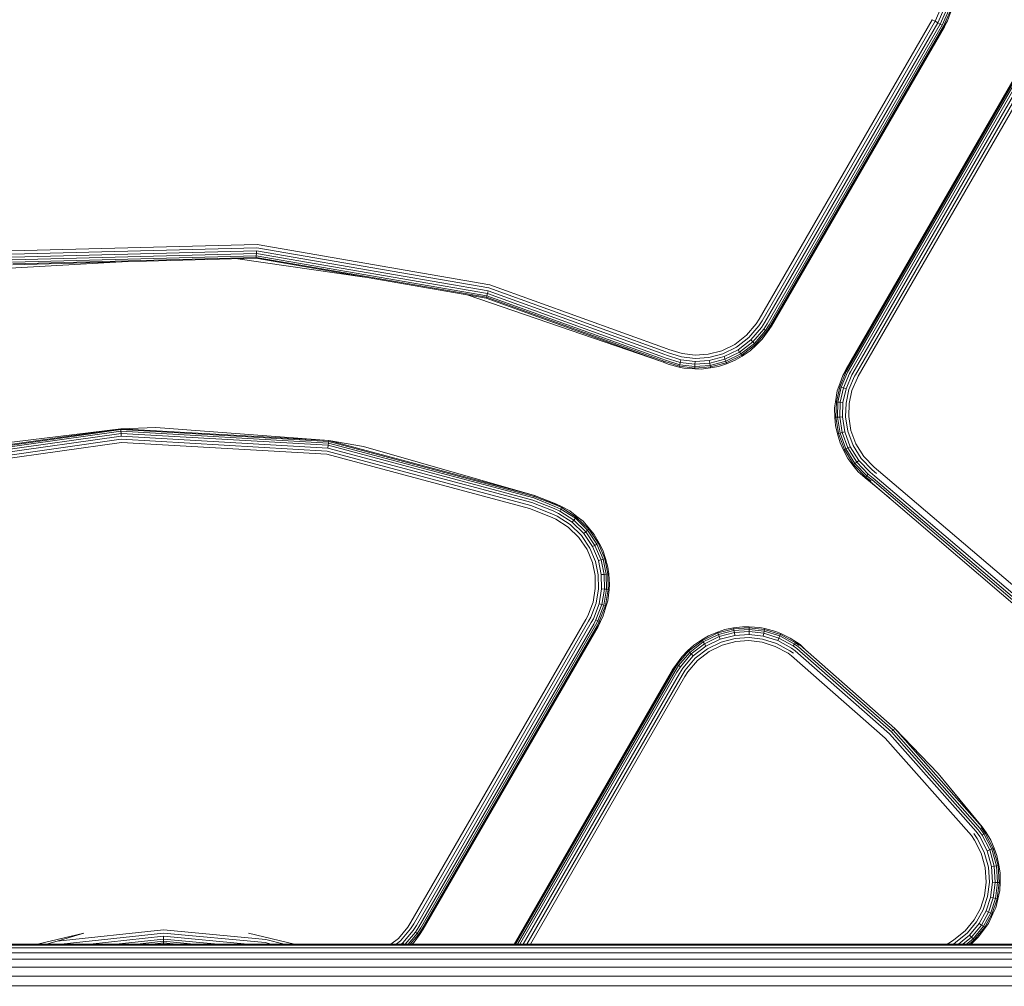
# Model space of a CAD drawing. Units: millimetres. Extents: x 3265 to 578302, y 1630 to 596964.
# Drawn here: x 4434 to 4491, y 5433 to 5489 of the extents above; entities that cross this region are included whole.
import ezdxf

# ---------------------------------------------------------------- set-up
doc = ezdxf.new("R2010")
doc.units = ezdxf.units.MM
doc.layers.add('Контур', color=7, linetype='Continuous', lineweight=15)

msp = doc.modelspace()

# ---------------------------------------------------------------- linework, layer by layer
at = {"layer": 'Контур'}
for p, q in [((4487.295, 5489.078), (4487.656, 5489.881)), ((4487.45, 5488.988), (4487.826, 5489.825)), ((4487.589, 5488.908), (4487.978, 5489.774)), ((4487.701, 5488.843), (4488.101, 5489.733)), ((4487.781, 5488.797), (4488.189, 5489.704)), ((4488.026, 5489.111), (4488.24, 5489.687)), ((4487.134, 5489.171), (4477.094, 5471.781)), ((4487.295, 5489.078), (4477.255, 5471.688)), ((4487.134, 5489.171), (4487.295, 5489.078)), ((4487.134, 5489.171), (4487.295, 5489.078)), ((4487.295, 5489.078), (4487.45, 5488.988)), ((4487.295, 5489.078), (4487.45, 5488.988)), ((4487.295, 5489.078), (4487.295, 5489.078)), ((4488.026, 5489.111), (4487.828, 5488.77)), ((4487.842, 5488.762), (4488.026, 5489.111)), ((4487.45, 5488.988), (4477.41, 5471.599)), ((4487.589, 5488.908), (4477.549, 5471.519)), ((4487.701, 5488.843), (4477.661, 5471.454)), ((4487.781, 5488.797), (4477.742, 5471.408)), ((4477.788, 5471.381), (4487.828, 5488.77)), ((4477.802, 5471.372), (4487.842, 5488.762)), ((4487.45, 5488.988), (4487.589, 5488.908)), ((4487.45, 5488.988), (4487.589, 5488.908)), ((4487.589, 5488.908), (4487.701, 5488.843)), ((4487.589, 5488.908), (4487.701, 5488.843)), ((4487.589, 5488.908), (4487.589, 5488.908)), ((4487.781, 5488.797), (4487.828, 5488.77)), ((4487.781, 5488.797), (4487.828, 5488.77)), ((4487.828, 5488.77), (4487.842, 5488.762)), ((4487.842, 5488.762), (4487.828, 5488.77)), ((4487.828, 5488.77), (4487.828, 5488.77)), ((4492.172, 5486.262), (4482.133, 5468.872)), ((4492.187, 5486.253), (4482.147, 5468.864)), ((4482.193, 5468.837), (4492.233, 5486.227)), ((4482.274, 5468.791), (4492.313, 5486.18)), ((4482.386, 5468.726), (4492.426, 5486.115)), ((4482.525, 5468.646), (4492.564, 5486.035)), ((4482.68, 5468.556), (4492.72, 5485.946)), ((4482.841, 5468.463), (4492.881, 5485.853)), ((4433.656, 5475.74), (4447.937, 5476.117)), ((4433.679, 5475.555), (4447.923, 5475.931)), ((4461.401, 5473.595), (4447.923, 5475.931)), ((4447.937, 5476.117), (4461.451, 5473.774)), ((4433.702, 5475.378), (4447.909, 5475.753)), ((4433.723, 5475.219), (4447.897, 5475.593)), ((4433.739, 5475.09), (4447.888, 5475.464)), ((4433.751, 5474.998), (4447.881, 5475.371)), ((4447.877, 5475.318), (4433.758, 5474.945)), ((4447.877, 5475.318), (4447.881, 5475.371)), ((4461.238, 5473.002), (4447.877, 5475.318)), ((4447.888, 5475.464), (4447.881, 5475.371)), ((4461.252, 5473.053), (4447.881, 5475.371)), ((4447.897, 5475.593), (4447.888, 5475.464)), ((4461.277, 5473.143), (4447.888, 5475.464)), ((4447.909, 5475.753), (4447.897, 5475.593)), ((4461.311, 5473.268), (4447.897, 5475.593)), ((4461.354, 5473.422), (4447.909, 5475.753)), ((4440.426, 5475.121), (4432.713, 5474.7)), ((4454.172, 5474.227), (4446.813, 5475.29)), ((4471.678, 5469.89), (4461.401, 5473.595)), ((4471.754, 5470.06), (4461.451, 5473.774)), ((4471.418, 5469.314), (4460.194, 5473.183)), ((4461.252, 5473.053), (4461.238, 5473.002)), ((4461.277, 5473.143), (4461.252, 5473.053)), ((4471.447, 5469.378), (4461.252, 5473.053)), ((4461.311, 5473.268), (4461.277, 5473.143)), ((4471.485, 5469.463), (4461.277, 5473.143)), ((4461.354, 5473.422), (4461.311, 5473.268)), ((4471.538, 5469.581), (4461.311, 5473.268)), ((4471.604, 5469.727), (4461.354, 5473.422)), ((4471.418, 5469.314), (4461.238, 5473.002)), ((4471.425, 5469.329), (4461.238, 5473.002)), ((4476.918, 5471.502), (4476.359, 5470.846)), ((4477.071, 5471.397), (4476.487, 5470.712)), ((4477.219, 5471.295), (4476.611, 5470.582)), ((4477.094, 5471.781), (4476.918, 5471.502)), ((4477.255, 5471.688), (4477.071, 5471.397)), ((4477.41, 5471.599), (4477.219, 5471.295)), ((4477.549, 5471.519), (4477.35, 5471.204)), ((4477.661, 5471.454), (4477.457, 5471.131)), ((4477.742, 5471.408), (4477.534, 5471.078)), ((4477.788, 5471.381), (4477.578, 5471.048)), ((4477.802, 5471.372), (4477.578, 5471.048)), ((4476.359, 5470.846), (4475.678, 5470.319)), ((4477.35, 5471.204), (4476.721, 5470.466)), ((4477.457, 5471.131), (4476.811, 5470.372)), ((4477.534, 5471.078), (4476.875, 5470.305)), ((4477.265, 5470.614), (4477.578, 5471.048)), ((4477.457, 5471.131), (4477.35, 5471.204)), ((4477.534, 5471.078), (4477.457, 5471.131)), ((4477.578, 5471.048), (4477.534, 5471.078)), ((4475.678, 5470.319), (4474.92, 5469.949)), ((4474.984, 5469.774), (4475.776, 5470.161)), ((4475.776, 5470.161), (4476.487, 5470.712)), ((4475.87, 5470.009), (4476.611, 5470.582)), ((4475.954, 5469.873), (4476.721, 5470.466)), ((4476.023, 5469.763), (4476.811, 5470.372)), ((4476.072, 5469.684), (4476.875, 5470.305)), ((4476.556, 5469.937), (4476.912, 5470.267)), ((4476.611, 5470.582), (4476.721, 5470.466)), ((4476.721, 5470.466), (4476.811, 5470.372)), ((4476.811, 5470.372), (4476.875, 5470.305)), ((4476.912, 5470.267), (4476.875, 5470.305)), ((4477.265, 5470.614), (4476.912, 5470.267)), ((4471.538, 5469.581), (4471.637, 5469.538)), ((4471.604, 5469.727), (4471.699, 5469.685)), ((4471.678, 5469.89), (4471.769, 5469.85)), ((4471.699, 5469.685), (4472.54, 5469.422)), ((4471.754, 5470.06), (4471.842, 5470.021)), ((4471.769, 5469.85), (4472.576, 5469.597)), ((4472.615, 5469.779), (4471.842, 5470.021)), ((4472.576, 5469.597), (4473.369, 5469.506)), ((4473.374, 5469.692), (4472.615, 5469.779)), ((4474.136, 5469.743), (4473.374, 5469.692)), ((4474.92, 5469.949), (4474.136, 5469.743)), ((4474.166, 5469.56), (4474.984, 5469.774)), ((4474.194, 5469.383), (4475.046, 5469.606)), ((4475.046, 5469.606), (4475.87, 5470.009)), ((4475.046, 5469.606), (4475.101, 5469.456)), ((4475.101, 5469.456), (4475.954, 5469.873)), ((4475.146, 5469.334), (4476.023, 5469.763)), ((4475.178, 5469.247), (4476.072, 5469.684)), ((4475.697, 5469.395), (4476.1, 5469.638)), ((4475.87, 5470.009), (4475.954, 5469.873)), ((4475.954, 5469.873), (4476.023, 5469.763)), ((4476.023, 5469.763), (4476.072, 5469.684)), ((4476.1, 5469.638), (4476.072, 5469.684)), ((4476.556, 5469.937), (4476.1, 5469.638)), ((4471.418, 5469.314), (4471.795, 5469.162)), ((4471.425, 5469.329), (4471.529, 5469.284)), ((4471.447, 5469.378), (4471.55, 5469.333)), ((4471.485, 5469.463), (4471.586, 5469.418)), ((4471.55, 5469.333), (4471.529, 5469.284)), ((4471.795, 5469.162), (4471.529, 5469.284)), ((4471.55, 5469.333), (4472.461, 5469.047)), ((4471.586, 5469.418), (4472.48, 5469.138)), ((4471.637, 5469.538), (4472.507, 5469.265)), ((4471.795, 5469.162), (4472.45, 5468.995)), ((4472.45, 5468.995), (4472.461, 5469.047)), ((4472.48, 5469.138), (4472.461, 5469.047)), ((4472.461, 5469.047), (4473.356, 5468.944)), ((4472.507, 5469.265), (4472.48, 5469.138)), ((4472.48, 5469.138), (4473.358, 5469.037)), ((4472.54, 5469.422), (4472.507, 5469.265)), ((4472.507, 5469.265), (4473.361, 5469.167)), ((4472.54, 5469.422), (4473.365, 5469.326)), ((4473.358, 5469.037), (4473.356, 5468.944)), ((4473.356, 5468.944), (4474.255, 5469.005)), ((4473.361, 5469.167), (4473.358, 5469.037)), ((4473.358, 5469.037), (4474.24, 5469.097)), ((4473.365, 5469.326), (4473.361, 5469.167)), ((4473.361, 5469.167), (4474.219, 5469.225)), ((4473.365, 5469.326), (4474.194, 5469.383)), ((4473.369, 5469.506), (4474.166, 5469.56)), ((4474.194, 5469.383), (4474.219, 5469.225)), ((4474.219, 5469.225), (4475.101, 5469.456)), ((4474.219, 5469.225), (4474.24, 5469.097)), ((4474.24, 5469.097), (4475.146, 5469.334)), ((4474.24, 5469.097), (4474.255, 5469.005)), ((4474.255, 5469.005), (4475.178, 5469.247)), ((4474.263, 5468.952), (4474.255, 5469.005)), ((4474.731, 5469.033), (4474.263, 5468.952)), ((4474.731, 5469.033), (4475.197, 5469.197)), ((4475.101, 5469.456), (4475.146, 5469.334)), ((4475.146, 5469.334), (4475.178, 5469.247)), ((4475.197, 5469.197), (4475.178, 5469.247)), ((4475.697, 5469.395), (4475.197, 5469.197)), ((4472.72, 5468.929), (4472.45, 5468.995)), ((4472.72, 5468.929), (4473.355, 5468.89)), ((4473.355, 5468.89), (4473.356, 5468.944)), ((4473.717, 5468.878), (4473.355, 5468.89)), ((4473.717, 5468.878), (4474.263, 5468.952)), ((4481.944, 5468.512), (4481.712, 5467.877)), ((4482.138, 5468.739), (4481.763, 5467.861)), ((4482.22, 5468.694), (4481.852, 5467.833)), ((4482.133, 5468.872), (4481.944, 5468.512)), ((4481.944, 5468.512), (4482.091, 5468.765)), ((4482.333, 5468.632), (4481.975, 5467.794)), ((4482.147, 5468.864), (4482.091, 5468.765)), ((4482.138, 5468.739), (4482.091, 5468.765)), ((4482.474, 5468.555), (4482.128, 5467.745)), ((4482.193, 5468.837), (4482.138, 5468.739)), ((4482.274, 5468.791), (4482.22, 5468.694)), ((4482.631, 5468.469), (4482.299, 5467.691)), ((4482.386, 5468.726), (4482.333, 5468.632)), ((4482.525, 5468.646), (4482.474, 5468.555)), ((4482.68, 5468.556), (4482.631, 5468.469)), ((4482.841, 5468.463), (4482.794, 5468.38)), ((4481.62, 5467.615), (4481.712, 5467.877)), ((4481.712, 5467.877), (4481.763, 5467.861)), ((4482.476, 5467.635), (4482.794, 5468.38)), ((4481.62, 5467.615), (4481.518, 5466.988)), ((4481.763, 5467.861), (4481.571, 5466.981)), ((4481.852, 5467.833), (4481.663, 5466.97)), ((4481.852, 5467.833), (4481.763, 5467.861)), ((4481.975, 5467.794), (4481.792, 5466.954)), ((4481.975, 5467.794), (4481.852, 5467.833)), ((4482.128, 5467.745), (4481.95, 5466.934)), ((4482.128, 5467.745), (4481.975, 5467.794)), ((4482.299, 5467.691), (4482.128, 5466.912)), ((4482.313, 5466.889), (4482.476, 5467.635)), ((4481.469, 5466.628), (4481.518, 5466.988)), ((4481.518, 5466.988), (4481.571, 5466.981)), ((4481.571, 5466.981), (4481.542, 5466.081)), ((4481.663, 5466.97), (4481.571, 5466.981)), ((4481.663, 5466.97), (4481.634, 5466.086)), ((4481.792, 5466.954), (4481.663, 5466.97)), ((4481.792, 5466.954), (4481.764, 5466.094)), ((4481.95, 5466.934), (4481.792, 5466.954)), ((4481.95, 5466.934), (4481.923, 5466.103)), ((4482.128, 5466.912), (4482.102, 5466.114)), ((4482.288, 5466.125), (4482.313, 5466.889)), ((4481.469, 5466.628), (4481.488, 5466.077)), ((4481.488, 5466.077), (4481.542, 5466.081)), ((4481.522, 5465.604), (4481.488, 5466.077)), ((4481.522, 5465.604), (4481.638, 5465.124)), ((4481.634, 5466.086), (4481.542, 5466.081)), ((4481.542, 5466.081), (4481.69, 5465.138)), ((4481.764, 5466.094), (4481.634, 5466.086)), ((4481.634, 5466.086), (4481.78, 5465.161)), ((4481.923, 5466.103), (4481.764, 5466.094)), ((4481.764, 5466.094), (4481.906, 5465.193)), ((4481.923, 5466.103), (4482.06, 5465.233)), ((4482.102, 5466.114), (4482.234, 5465.278)), ((4482.414, 5465.325), (4482.288, 5466.125)), ((4428.53, 5463.792), (4440.032, 5465.422)), ((4428.542, 5463.74), (4440.035, 5465.369)), ((4428.564, 5463.65), (4440.039, 5465.276)), ((4428.595, 5463.524), (4440.044, 5465.146)), ((4430.51, 5464.254), (4440.032, 5465.422)), ((4442.065, 5465.493), (4440.032, 5465.422)), ((4440.032, 5465.422), (4440.035, 5465.369)), ((4440.032, 5465.422), (4452.112, 5464.729)), ((4440.039, 5465.276), (4440.035, 5465.369)), ((4452.104, 5464.676), (4440.035, 5465.369)), ((4440.044, 5465.146), (4440.039, 5465.276)), ((4452.089, 5464.585), (4440.039, 5465.276)), ((4440.051, 5464.986), (4440.044, 5465.146)), ((4452.069, 5464.456), (4440.044, 5465.146)), ((4442.065, 5465.493), (4452.112, 5464.729)), ((4481.638, 5465.124), (4481.69, 5465.138)), ((4481.785, 5464.607), (4481.638, 5465.124)), ((4481.78, 5465.161), (4481.69, 5465.138)), ((4481.69, 5465.138), (4482.035, 5464.205)), ((4481.906, 5465.193), (4481.78, 5465.161)), ((4481.78, 5465.161), (4482.118, 5464.246)), ((4482.06, 5465.233), (4481.906, 5465.193)), ((4481.906, 5465.193), (4482.235, 5464.303)), ((4482.06, 5465.233), (4482.379, 5464.373)), ((4482.234, 5465.278), (4482.54, 5464.452)), ((4482.707, 5464.534), (4482.414, 5465.325)), ((4428.633, 5463.369), (4440.051, 5464.986)), ((4428.675, 5463.195), (4440.059, 5464.807)), ((4440.067, 5464.621), (4428.719, 5463.014)), ((4452.044, 5464.299), (4440.051, 5464.986)), ((4452.015, 5464.122), (4440.059, 5464.807)), ((4451.986, 5463.938), (4440.067, 5464.621)), ((4452.044, 5464.299), (4452.069, 5464.456)), ((4452.069, 5464.456), (4452.089, 5464.585)), ((4463.951, 5461.276), (4452.069, 5464.456)), ((4452.089, 5464.585), (4452.104, 5464.676)), ((4463.997, 5461.398), (4452.089, 5464.585)), ((4452.112, 5464.729), (4452.104, 5464.676)), ((4464.03, 5461.485), (4452.104, 5464.676)), ((4452.112, 5464.729), (4464.049, 5461.535)), ((4454.118, 5464.391), (4452.112, 5464.729)), ((4481.785, 5464.607), (4481.987, 5464.181)), ((4482.54, 5464.452), (4483.016, 5463.689)), ((4483.163, 5463.803), (4482.707, 5464.534)), ((4463.763, 5460.786), (4451.986, 5463.938)), ((4463.83, 5460.96), (4452.015, 5464.122)), ((4463.894, 5461.127), (4452.044, 5464.299)), ((4454.118, 5464.391), (4464.049, 5461.535)), ((4481.987, 5464.181), (4482.035, 5464.205)), ((4482.238, 5463.698), (4481.987, 5464.181)), ((4482.118, 5464.246), (4482.035, 5464.205)), ((4482.035, 5464.205), (4482.573, 5463.344)), ((4482.235, 5464.303), (4482.118, 5464.246)), ((4482.118, 5464.246), (4482.646, 5463.401)), ((4482.379, 5464.373), (4482.235, 5464.303)), ((4482.235, 5464.303), (4482.749, 5463.48)), ((4482.379, 5464.373), (4482.875, 5463.579)), ((4482.238, 5463.698), (4482.531, 5463.311)), ((4482.531, 5463.311), (4482.573, 5463.344)), ((4482.842, 5462.925), (4482.531, 5463.311)), ((4482.646, 5463.401), (4482.573, 5463.344)), ((4483.276, 5462.611), (4482.573, 5463.344)), ((4482.749, 5463.48), (4482.646, 5463.401)), ((4483.336, 5462.682), (4482.646, 5463.401)), ((4482.875, 5463.579), (4482.749, 5463.48)), ((4483.42, 5462.781), (4482.749, 5463.48)), ((4483.524, 5462.903), (4482.875, 5463.579)), ((4483.639, 5463.039), (4483.016, 5463.689)), ((4483.76, 5463.181), (4483.163, 5463.803)), ((4482.842, 5462.925), (4483.242, 5462.57)), ((4483.336, 5462.682), (4483.42, 5462.781)), ((4483.713, 5462.552), (4483.42, 5462.781)), ((4483.801, 5462.673), (4483.524, 5462.903)), ((4483.903, 5462.815), (4483.639, 5463.039)), ((4484.013, 5462.969), (4483.76, 5463.181)), ((4484.013, 5462.969), (4492.933, 5455.37)), ((4483.242, 5462.57), (4483.276, 5462.611)), ((4483.553, 5462.329), (4483.242, 5462.57)), ((4483.542, 5462.314), (4483.242, 5462.57)), ((4483.276, 5462.611), (4483.336, 5462.682)), ((4483.587, 5462.376), (4483.276, 5462.611)), ((4483.641, 5462.452), (4483.336, 5462.682)), ((4483.542, 5462.314), (4484.664, 5461.38)), ((4483.553, 5462.329), (4492.364, 5454.806)), ((4483.641, 5462.452), (4492.468, 5454.909)), ((4483.713, 5462.552), (4492.56, 5455)), ((4483.801, 5462.673), (4492.673, 5455.113)), ((4465.119, 5460.644), (4463.894, 5461.127)), ((4465.179, 5460.792), (4463.951, 5461.276)), ((4464.03, 5461.485), (4463.997, 5461.398)), ((4465.228, 5460.912), (4463.997, 5461.398)), ((4464.049, 5461.535), (4464.03, 5461.485)), ((4465.263, 5460.998), (4464.03, 5461.485)), ((4465.283, 5461.048), (4464.049, 5461.535)), ((4465.29, 5461.063), (4464.049, 5461.535)), ((4465.283, 5461.048), (4465.642, 5460.885)), ((4465.29, 5461.063), (4465.642, 5460.885)), ((4464.981, 5460.306), (4463.763, 5460.786)), ((4465.051, 5460.478), (4463.83, 5460.96)), ((4465.051, 5460.478), (4465.365, 5460.335)), ((4465.119, 5460.644), (4465.446, 5460.495)), ((4465.179, 5460.792), (4465.518, 5460.638)), ((4465.228, 5460.912), (4465.576, 5460.754)), ((4465.263, 5460.998), (4465.618, 5460.837)), ((4465.446, 5460.495), (4466.235, 5459.991)), ((4465.576, 5460.754), (4465.518, 5460.638)), ((4465.518, 5460.638), (4466.335, 5460.116)), ((4465.618, 5460.837), (4465.576, 5460.754)), ((4465.576, 5460.754), (4466.416, 5460.217)), ((4465.642, 5460.885), (4465.618, 5460.837)), ((4465.618, 5460.837), (4466.473, 5460.29)), ((4466.101, 5460.643), (4465.642, 5460.885)), ((4466.101, 5460.643), (4466.507, 5460.332)), ((4464.981, 5460.306), (4465.282, 5460.169)), ((4465.282, 5460.169), (4466.008, 5459.705)), ((4465.365, 5460.335), (4466.124, 5459.85)), ((4466.235, 5459.991), (4466.335, 5460.116)), ((4466.904, 5459.335), (4466.235, 5459.991)), ((4466.335, 5460.116), (4466.416, 5460.217)), ((4467.027, 5459.437), (4466.335, 5460.116)), ((4466.416, 5460.217), (4466.473, 5460.29)), ((4467.127, 5459.52), (4466.416, 5460.217)), ((4466.507, 5460.332), (4466.473, 5460.29)), ((4467.199, 5459.579), (4466.473, 5460.29)), ((4466.862, 5460.044), (4466.507, 5460.332)), ((4466.862, 5460.044), (4467.24, 5459.613)), ((4466.008, 5459.705), (4466.623, 5459.102)), ((4466.766, 5459.22), (4466.124, 5459.85)), ((4466.904, 5459.335), (4467.027, 5459.437)), ((4467.415, 5458.573), (4466.904, 5459.335)), ((4467.027, 5459.437), (4467.127, 5459.52)), ((4467.556, 5458.648), (4467.027, 5459.437)), ((4467.127, 5459.52), (4467.199, 5459.579)), ((4467.671, 5458.71), (4467.127, 5459.52)), ((4467.24, 5459.613), (4467.199, 5459.579)), ((4467.753, 5458.753), (4467.199, 5459.579)), ((4467.516, 5459.276), (4467.24, 5459.613)), ((4466.623, 5459.102), (4467.093, 5458.401)), ((4467.257, 5458.489), (4466.766, 5459.22)), ((4467.516, 5459.276), (4467.8, 5458.778)), ((4467.671, 5458.71), (4467.753, 5458.753)), ((4467.8, 5458.778), (4467.753, 5458.753)), ((4468.119, 5457.871), (4467.753, 5458.753)), ((4468.011, 5458.373), (4467.8, 5458.778)), ((4467.093, 5458.401), (4467.403, 5457.653)), ((4467.581, 5457.707), (4467.257, 5458.489)), ((4467.415, 5458.573), (4467.556, 5458.648)), ((4467.753, 5457.76), (4467.415, 5458.573)), ((4467.556, 5458.648), (4467.671, 5458.71)), ((4467.906, 5457.806), (4467.556, 5458.648)), ((4468.03, 5457.844), (4467.671, 5458.71)), ((4468.011, 5458.373), (4468.17, 5457.887)), ((4467.403, 5457.653), (4467.559, 5456.905)), ((4467.744, 5456.926), (4467.581, 5457.707)), ((4467.753, 5457.76), (4467.906, 5457.806)), ((4467.922, 5456.946), (4467.753, 5457.76)), ((4467.906, 5457.806), (4468.03, 5457.844)), ((4468.08, 5456.964), (4467.906, 5457.806)), ((4468.03, 5457.844), (4468.119, 5457.871)), ((4468.209, 5456.979), (4468.03, 5457.844)), ((4468.17, 5457.887), (4468.119, 5457.871)), ((4468.302, 5456.989), (4468.119, 5457.871)), ((4468.311, 5457.388), (4468.17, 5457.887)), ((4468.311, 5457.388), (4468.355, 5456.995)), ((4467.559, 5456.905), (4467.575, 5456.141)), ((4467.761, 5456.128), (4467.744, 5456.926)), ((4467.922, 5456.946), (4468.08, 5456.964)), ((4467.94, 5456.115), (4467.922, 5456.946)), ((4468.08, 5456.964), (4468.209, 5456.979)), ((4468.099, 5456.104), (4468.08, 5456.964)), ((4468.209, 5456.979), (4468.302, 5456.989)), ((4468.229, 5456.095), (4468.209, 5456.979)), ((4468.355, 5456.995), (4468.302, 5456.989)), ((4468.321, 5456.089), (4468.302, 5456.989)), ((4468.403, 5456.383), (4468.355, 5456.995)), ((4467.441, 5455.342), (4467.575, 5456.141)), ((4467.62, 5455.294), (4467.761, 5456.128)), ((4467.793, 5455.247), (4467.94, 5456.115)), ((4467.94, 5456.115), (4468.099, 5456.104)), ((4467.948, 5455.205), (4468.099, 5456.104)), ((4468.073, 5455.171), (4468.229, 5456.095)), ((4468.099, 5456.104), (4468.229, 5456.095)), ((4468.163, 5455.147), (4468.321, 5456.089)), ((4468.229, 5456.095), (4468.321, 5456.089)), ((4468.3, 5455.42), (4468.375, 5456.085)), ((4468.375, 5456.085), (4468.321, 5456.089)), ((4468.403, 5456.383), (4468.375, 5456.085)), ((4467.14, 5454.554), (4467.441, 5455.342)), ((4467.306, 5454.471), (4467.62, 5455.294)), ((4468.3, 5455.42), (4468.214, 5455.133)), ((4467.466, 5454.39), (4467.793, 5455.247)), ((4467.609, 5454.318), (4467.948, 5455.205)), ((4467.725, 5454.26), (4468.073, 5455.171)), ((4467.793, 5455.247), (4467.948, 5455.205)), ((4467.808, 5454.218), (4468.163, 5455.147)), ((4467.948, 5455.205), (4468.073, 5455.171)), ((4468.034, 5454.547), (4468.214, 5455.133)), ((4468.073, 5455.171), (4468.163, 5455.147)), ((4468.214, 5455.133), (4468.163, 5455.147)), ((4467.025, 5454.342), (4456.875, 5436.762)), ((4467.186, 5454.249), (4457.037, 5436.669)), ((4467.341, 5454.159), (4457.192, 5436.579)), ((4467.025, 5454.342), (4467.14, 5454.554)), ((4467.186, 5454.249), (4467.306, 5454.471)), ((4467.341, 5454.159), (4467.466, 5454.39)), ((4467.48, 5454.079), (4467.609, 5454.318)), ((4467.592, 5454.014), (4467.725, 5454.26)), ((4467.725, 5454.26), (4467.609, 5454.318)), ((4467.673, 5453.968), (4467.808, 5454.218)), ((4467.719, 5453.941), (4467.856, 5454.194)), ((4467.808, 5454.218), (4467.725, 5454.26)), ((4467.734, 5453.933), (4468.034, 5454.547)), ((4467.856, 5454.194), (4467.808, 5454.218)), ((4468.034, 5454.547), (4467.856, 5454.194)), ((4467.48, 5454.079), (4457.33, 5436.499)), ((4467.592, 5454.014), (4457.443, 5436.434)), ((4467.673, 5453.968), (4457.523, 5436.388)), ((4467.719, 5453.941), (4457.569, 5436.361)), ((4457.584, 5436.353), (4467.734, 5453.933)), ((4474.138, 5453.395), (4474.669, 5453.608)), ((4475.1, 5453.762), (4474.669, 5453.608)), ((4474.669, 5453.608), (4474.688, 5453.558)), ((4475.611, 5453.8), (4474.688, 5453.558)), ((4475.626, 5453.708), (4474.72, 5453.471)), ((4475.647, 5453.58), (4474.765, 5453.349)), ((4475.1, 5453.762), (4475.603, 5453.853)), ((4476.117, 5453.925), (4475.603, 5453.853)), ((4475.603, 5453.853), (4475.611, 5453.8)), ((4476.51, 5453.861), (4475.611, 5453.8)), ((4475.626, 5453.708), (4475.611, 5453.8)), ((4476.508, 5453.768), (4475.626, 5453.708)), ((4475.647, 5453.58), (4475.626, 5453.708)), ((4476.505, 5453.638), (4475.647, 5453.58)), ((4475.672, 5453.422), (4475.647, 5453.58)), ((4476.117, 5453.925), (4476.511, 5453.914)), ((4476.501, 5453.478), (4476.505, 5453.638)), ((4476.505, 5453.638), (4476.508, 5453.768)), ((4477.359, 5453.54), (4476.505, 5453.638)), ((4476.508, 5453.768), (4476.51, 5453.861)), ((4477.386, 5453.667), (4476.508, 5453.768)), ((4476.511, 5453.914), (4476.51, 5453.861)), ((4477.405, 5453.758), (4476.51, 5453.861)), ((4477.124, 5453.879), (4476.511, 5453.914)), ((4477.124, 5453.879), (4477.416, 5453.81)), ((4477.359, 5453.54), (4477.386, 5453.667)), ((4477.386, 5453.667), (4477.405, 5453.758)), ((4478.28, 5453.387), (4477.386, 5453.667)), ((4477.416, 5453.81), (4477.405, 5453.758)), ((4478.316, 5453.472), (4477.405, 5453.758)), ((4478.064, 5453.645), (4477.416, 5453.81)), ((4478.064, 5453.645), (4478.337, 5453.521)), ((4473.794, 5453.121), (4472.991, 5452.5)), ((4473.843, 5453.042), (4473.055, 5452.433)), ((4473.288, 5452.851), (4473.766, 5453.167)), ((4474.138, 5453.395), (4473.766, 5453.167)), ((4473.766, 5453.167), (4473.794, 5453.121)), ((4474.688, 5453.558), (4473.794, 5453.121)), ((4473.843, 5453.042), (4473.794, 5453.121)), ((4474.72, 5453.471), (4473.843, 5453.042)), ((4473.912, 5452.932), (4473.843, 5453.042)), ((4474.765, 5453.349), (4473.912, 5452.932)), ((4474.82, 5453.199), (4473.996, 5452.796)), ((4474.882, 5453.031), (4474.09, 5452.644)), ((4474.72, 5453.471), (4474.688, 5453.558)), ((4474.765, 5453.349), (4474.72, 5453.471)), ((4474.82, 5453.199), (4474.765, 5453.349)), ((4475.672, 5453.422), (4474.82, 5453.199)), ((4475.701, 5453.245), (4474.882, 5453.031)), ((4474.947, 5452.856), (4475.73, 5453.062)), ((4476.501, 5453.478), (4475.672, 5453.422)), ((4476.497, 5453.299), (4475.701, 5453.245)), ((4475.73, 5453.062), (4476.492, 5453.113)), ((4476.492, 5453.113), (4477.252, 5453.026)), ((4477.29, 5453.208), (4476.497, 5453.299)), ((4477.327, 5453.383), (4476.501, 5453.478)), ((4478.025, 5452.783), (4477.252, 5453.026)), ((4478.097, 5452.955), (4477.29, 5453.208)), ((4477.327, 5453.383), (4477.359, 5453.54)), ((4478.167, 5453.12), (4477.327, 5453.383)), ((4478.229, 5453.267), (4477.359, 5453.54)), ((4478.167, 5453.12), (4478.229, 5453.267)), ((4478.971, 5452.679), (4478.167, 5453.12)), ((4478.229, 5453.267), (4478.28, 5453.387)), ((4479.062, 5452.81), (4478.229, 5453.267)), ((4478.28, 5453.387), (4478.316, 5453.472)), ((4479.135, 5452.918), (4478.28, 5453.387)), ((4478.337, 5453.521), (4478.316, 5453.472)), ((4479.188, 5452.994), (4478.316, 5453.472)), ((4478.893, 5453.263), (4478.337, 5453.521)), ((4478.893, 5453.263), (4479.218, 5453.038)), ((4479.461, 5452.881), (4478.893, 5453.263)), ((4479.218, 5453.038), (4479.188, 5452.994)), ((4479.451, 5452.868), (4479.218, 5453.038)), ((4472.332, 5451.727), (4472.991, 5452.5)), ((4472.409, 5451.674), (4473.055, 5452.433)), ((4472.591, 5452.179), (4472.954, 5452.538)), ((4473.288, 5452.851), (4472.954, 5452.538)), ((4472.954, 5452.538), (4472.991, 5452.5)), ((4473.055, 5452.433), (4472.991, 5452.5)), ((4473.145, 5452.339), (4473.055, 5452.433)), ((4473.912, 5452.932), (4473.145, 5452.339)), ((4473.996, 5452.796), (4473.255, 5452.223)), ((4474.09, 5452.644), (4473.379, 5452.093)), ((4473.507, 5451.959), (4474.189, 5452.486)), ((4473.996, 5452.796), (4473.912, 5452.932)), ((4474.189, 5452.486), (4474.947, 5452.856)), ((4478.764, 5452.378), (4478.025, 5452.783)), ((4478.87, 5452.531), (4478.097, 5452.955)), ((4479.073, 5452.382), (4478.87, 5452.531)), ((4479.183, 5452.524), (4478.971, 5452.679)), ((4479.135, 5452.918), (4479.062, 5452.81)), ((4479.281, 5452.65), (4479.062, 5452.81)), ((4479.188, 5452.994), (4479.135, 5452.918)), ((4479.361, 5452.753), (4479.135, 5452.918)), ((4479.183, 5452.524), (4484.655, 5447.709)), ((4479.418, 5452.826), (4479.188, 5452.994)), ((4479.281, 5452.65), (4484.768, 5447.822)), ((4479.361, 5452.753), (4484.859, 5447.914)), ((4479.461, 5452.881), (4479.451, 5452.868)), ((4479.451, 5452.868), (4484.962, 5448.018)), ((4479.863, 5452.505), (4479.461, 5452.881)), ((4472.591, 5452.179), (4472.288, 5451.757)), ((4472.516, 5451.601), (4473.145, 5452.339)), ((4472.648, 5451.51), (4473.255, 5452.223)), ((4472.795, 5451.408), (4473.379, 5452.093)), ((4472.949, 5451.303), (4473.507, 5451.959)), ((4473.255, 5452.223), (4473.145, 5452.339)), ((4478.959, 5452.235), (4478.764, 5452.378)), ((4478.959, 5452.235), (4484.397, 5447.45)), ((4472.064, 5451.433), (4462.863, 5435.496)), ((4472.078, 5451.424), (4462.882, 5435.496)), ((4462.944, 5435.496), (4472.124, 5451.397)), ((4463.051, 5435.496), (4472.205, 5451.351)), ((4463.201, 5435.496), (4472.317, 5451.286)), ((4472.064, 5451.433), (4472.288, 5451.757)), ((4472.078, 5451.424), (4472.288, 5451.757)), ((4472.124, 5451.397), (4472.332, 5451.727)), ((4472.205, 5451.351), (4472.409, 5451.674)), ((4472.288, 5451.757), (4472.332, 5451.727)), ((4472.317, 5451.286), (4472.516, 5451.601)), ((4472.332, 5451.727), (4472.409, 5451.674)), ((4472.409, 5451.674), (4472.516, 5451.601)), ((4472.456, 5451.206), (4472.648, 5451.51)), ((4472.611, 5451.117), (4472.795, 5451.408)), ((4472.772, 5451.024), (4472.949, 5451.303)), ((4463.386, 5435.496), (4472.456, 5451.206)), ((4463.592, 5435.496), (4472.611, 5451.117)), ((4463.807, 5435.496), (4472.772, 5451.024)), ((4484.816, 5447.871), (4484.859, 5447.914)), ((4484.859, 5447.914), (4484.895, 5447.951)), ((4489.907, 5442.197), (4484.859, 5447.914)), ((4484.895, 5447.951), (4484.925, 5447.98)), ((4484.947, 5448.003), (4484.925, 5447.98)), ((4484.947, 5448.003), (4484.962, 5448.018)), ((4487.469, 5445.393), (4484.962, 5448.018)), ((4490.026, 5442.29), (4484.962, 5448.018)), ((4489.404, 5441.807), (4484.397, 5447.45)), ((4489.691, 5442.03), (4484.655, 5447.709)), ((4489.809, 5442.122), (4484.768, 5447.822)), ((4490.026, 5442.29), (4487.469, 5445.393)), ((4490.041, 5442.302), (4487.469, 5445.393)), ((4489.907, 5442.197), (4490.134, 5441.891)), ((4489.981, 5442.255), (4490.212, 5441.942)), ((4490.026, 5442.29), (4490.257, 5441.971)), ((4490.041, 5442.302), (4490.257, 5441.971)), ((4489.404, 5441.807), (4489.587, 5441.531)), ((4489.553, 5441.923), (4489.742, 5441.633)), ((4489.691, 5442.03), (4489.892, 5441.732)), ((4489.742, 5441.633), (4490.157, 5440.834)), ((4489.809, 5442.122), (4490.026, 5441.819)), ((4489.892, 5441.732), (4490.323, 5440.9)), ((4490.134, 5441.891), (4490.026, 5441.819)), ((4490.026, 5441.819), (4490.472, 5440.958)), ((4490.212, 5441.942), (4490.134, 5441.891)), ((4490.134, 5441.891), (4490.593, 5441.006)), ((4490.257, 5441.971), (4490.212, 5441.942)), ((4490.212, 5441.942), (4490.679, 5441.04)), ((4490.533, 5441.532), (4490.257, 5441.971)), ((4489.587, 5441.531), (4489.983, 5440.766)), ((4490.472, 5440.958), (4490.593, 5441.006)), ((4490.533, 5441.532), (4490.729, 5441.06)), ((4490.593, 5441.006), (4490.679, 5441.04)), ((4490.86, 5440.046), (4490.593, 5441.006)), ((4490.729, 5441.06), (4490.679, 5441.04)), ((4490.952, 5440.062), (4490.679, 5441.04)), ((4490.892, 5440.633), (4490.729, 5441.06)), ((4489.983, 5440.766), (4490.215, 5439.936)), ((4490.398, 5439.967), (4490.157, 5440.834)), ((4490.323, 5440.9), (4490.472, 5440.958)), ((4490.575, 5439.998), (4490.323, 5440.9)), ((4490.732, 5440.024), (4490.472, 5440.958)), ((4490.892, 5440.633), (4491.005, 5440.071)), ((4490.215, 5439.936), (4490.272, 5439.095)), ((4490.458, 5439.088), (4490.398, 5439.967)), ((4490.575, 5439.998), (4490.732, 5440.024)), ((4490.637, 5439.082), (4490.575, 5439.998)), ((4490.732, 5440.024), (4490.86, 5440.046)), ((4490.796, 5439.077), (4490.732, 5440.024)), ((4490.86, 5440.046), (4490.952, 5440.062)), ((4490.926, 5439.073), (4490.86, 5440.046)), ((4491.005, 5440.071), (4490.952, 5440.062)), ((4491.019, 5439.07), (4490.952, 5440.062)), ((4491.075, 5439.641), (4491.005, 5440.071)), ((4491.075, 5439.641), (4491.072, 5439.068)), ((4490.272, 5439.095), (4490.166, 5438.291)), ((4490.348, 5438.25), (4490.458, 5439.088)), ((4490.522, 5438.209), (4490.637, 5439.082)), ((4490.637, 5439.082), (4490.796, 5439.077)), ((4490.678, 5438.173), (4490.796, 5439.077)), ((4490.796, 5439.077), (4490.926, 5439.073)), ((4490.804, 5438.144), (4490.926, 5439.073)), ((4490.895, 5438.123), (4491.019, 5439.07)), ((4490.926, 5439.073), (4491.019, 5439.07)), ((4491.072, 5439.068), (4491.019, 5439.07)), ((4491.053, 5438.611), (4491.072, 5439.068)), ((4490.166, 5438.291), (4489.927, 5437.566)), ((4490.097, 5437.492), (4490.348, 5438.25)), ((4490.262, 5437.42), (4490.522, 5438.209)), ((4490.408, 5437.356), (4490.678, 5438.173)), ((4490.522, 5438.209), (4490.678, 5438.173)), ((4490.527, 5437.305), (4490.804, 5438.144)), ((4490.678, 5438.173), (4490.804, 5438.144)), ((4490.804, 5438.144), (4490.895, 5438.123)), ((4491.053, 5438.611), (4490.947, 5438.111)), ((4490.612, 5437.267), (4490.895, 5438.123)), ((4490.82, 5437.608), (4490.661, 5437.246)), ((4490.82, 5437.608), (4490.947, 5438.111)), ((4490.947, 5438.111), (4490.895, 5438.123)), ((4489.927, 5437.566), (4489.559, 5436.896)), ((4489.713, 5436.792), (4490.097, 5437.492)), ((4489.862, 5436.692), (4490.262, 5437.42)), ((4489.994, 5436.602), (4490.408, 5437.356)), ((4490.102, 5436.53), (4490.527, 5437.305)), ((4490.179, 5436.478), (4490.612, 5437.267)), ((4490.262, 5437.42), (4490.408, 5437.356)), ((4490.397, 5436.692), (4490.661, 5437.246)), ((4490.408, 5437.356), (4490.527, 5437.305)), ((4490.527, 5437.305), (4490.612, 5437.267)), ((4490.661, 5437.246), (4490.612, 5437.267)), ((4456.699, 5436.483), (4456.14, 5435.827)), ((4456.875, 5436.762), (4456.699, 5436.483)), ((4457.037, 5436.669), (4456.852, 5436.377)), ((4457.192, 5436.579), (4457, 5436.275)), ((4457.33, 5436.499), (4457.132, 5436.185)), ((4457.443, 5436.434), (4457.239, 5436.111)), ((4489.043, 5436.271), (4489.559, 5436.896)), ((4489.175, 5436.14), (4489.713, 5436.792)), ((4489.301, 5436.013), (4489.862, 5436.692)), ((4489.414, 5435.899), (4489.994, 5436.602)), ((4489.506, 5435.807), (4490.102, 5436.53)), ((4489.571, 5435.742), (4490.179, 5436.478)), ((4489.826, 5435.91), (4490.223, 5436.448)), ((4489.862, 5436.692), (4489.994, 5436.602)), ((4489.994, 5436.602), (4490.102, 5436.53)), ((4490.102, 5436.53), (4490.179, 5436.478)), ((4490.223, 5436.448), (4490.179, 5436.478)), ((4490.397, 5436.692), (4490.223, 5436.448)), ((4435.202, 5435.496), (4437.878, 5436.126)), ((4436.325, 5435.657), (4442.507, 5436.314)), ((4437.878, 5436.126), (4436.325, 5435.657)), ((4436.562, 5435.496), (4442.508, 5436.128)), ((4438.249, 5435.496), (4442.509, 5435.949)), ((4442.507, 5436.314), (4448.451, 5435.764)), ((4448.416, 5435.582), (4442.508, 5436.128)), ((4442.509, 5435.949), (4442.51, 5435.789)), ((4447.405, 5435.496), (4442.509, 5435.949)), ((4447.433, 5436.126), (4450.109, 5435.496)), ((4456.852, 5436.377), (4456.269, 5435.692)), ((4457, 5436.275), (4456.392, 5435.563)), ((4457.132, 5436.185), (4456.545, 5435.496)), ((4457.239, 5436.111), (4456.714, 5435.496)), ((4457.315, 5436.059), (4456.836, 5435.496)), ((4457.057, 5435.607), (4457.359, 5436.028)), ((4457.132, 5436.185), (4457.239, 5436.111)), ((4457.239, 5436.111), (4457.315, 5436.059)), ((4457.523, 5436.388), (4457.315, 5436.059)), ((4457.315, 5436.059), (4457.359, 5436.028)), ((4457.569, 5436.361), (4457.359, 5436.028)), ((4457.584, 5436.353), (4457.359, 5436.028)), ((4488.389, 5435.739), (4489.043, 5436.271)), ((4488.491, 5435.584), (4489.175, 5436.14)), ((4488.665, 5435.496), (4489.301, 5436.013)), ((4488.917, 5435.496), (4489.414, 5435.899)), ((4489.301, 5436.013), (4489.414, 5435.899)), ((4489.414, 5435.899), (4489.506, 5435.807)), ((4489.826, 5435.91), (4489.609, 5435.704)), ((6252.629, 5435.285), (3832.682, 5435.268)), ((6252.627, 5435.446), (3832.684, 5435.439)), ((6252.626, 5435.496), (3832.685, 5435.496)), ((4435.722, 5435.496), (4436.325, 5435.657)), ((4439.755, 5435.496), (4442.51, 5435.789)), ((4440.978, 5435.496), (4442.511, 5435.659)), ((4441.852, 5435.496), (4442.511, 5435.566)), ((4442.511, 5435.512), (4442.356, 5435.496)), ((4442.51, 5435.789), (4442.511, 5435.659)), ((4445.676, 5435.496), (4442.51, 5435.789)), ((4442.511, 5435.659), (4442.511, 5435.566)), ((4444.272, 5435.496), (4442.511, 5435.659)), ((4442.511, 5435.512), (4442.511, 5435.566)), ((4443.269, 5435.496), (4442.511, 5435.566)), ((4442.69, 5435.496), (4442.511, 5435.512)), ((4448.753, 5435.496), (4448.416, 5435.582)), ((4449.509, 5435.496), (4448.451, 5435.764)), ((4456.14, 5435.827), (4455.713, 5435.496)), ((4456.015, 5435.496), (4456.269, 5435.692)), ((4456.306, 5435.496), (4456.392, 5435.563)), ((4456.392, 5435.563), (4456.456, 5435.496)), ((4457.057, 5435.607), (4456.945, 5435.496)), ((4488.189, 5435.603), (4488.003, 5435.496)), ((4488.189, 5435.603), (4488.389, 5435.739)), ((4488.365, 5435.496), (4488.491, 5435.584)), ((4489.122, 5435.496), (4489.506, 5435.807)), ((4489.269, 5435.496), (4489.571, 5435.742)), ((4489.385, 5435.496), (4489.609, 5435.704)), ((4489.506, 5435.807), (4489.571, 5435.742)), ((4489.609, 5435.704), (4489.571, 5435.742)), ((6252.632, 5435.007), (3832.679, 5434.987)), ((6252.643, 5434.138), (3832.669, 5434.167)), ((6252.637, 5434.617), (3832.674, 5434.617)), ((6252.649, 5433.601), (3832.662, 5433.643)), ((6252.656, 5433.042), (3832.655, 5433.075))]:
    msp.add_line(p, q, dxfattribs=at)

doc.saveas('drawing.dxf')
